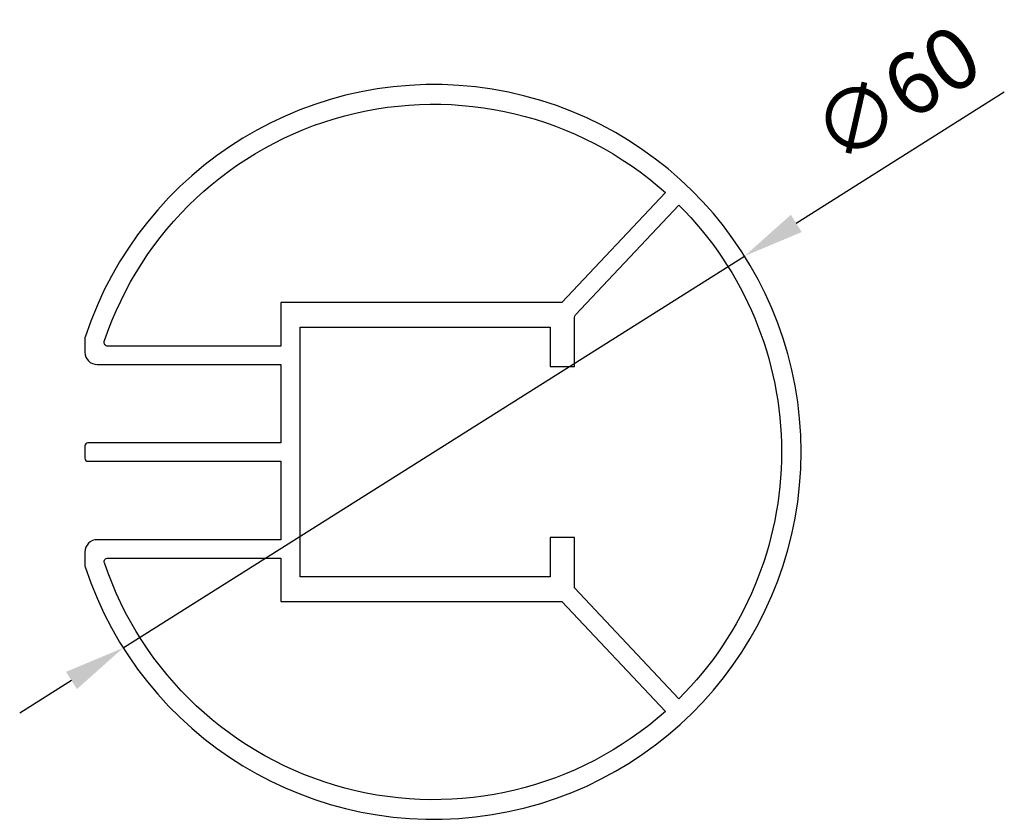
# Model space of a CAD drawing. Units: millimetres. Extents: x 0 to 402, y -42 to 50.
import ezdxf

# ---------------------------------------------------------------- set-up
doc = ezdxf.new("R2010")
doc.units = ezdxf.units.MM
doc.layers.add('côtes', color=1, linetype='Continuous')
doc.styles.get("Standard").update_dxf_attribs({"font": 'arial.ttf'})
doc.dimstyles.new('1.2', dxfattribs={"dimscale": 2, "dimtxt": 2.5, "dimasz": 2.5, "dimexe": 1.25, "dimexo": 0.625, "dimtad": 1, "dimtxsty": 'Standard', "dimcen": 2.5, "dimadec": 0, "dimazin": 0, "dimtfac": 1, "dimtmove": 0, "dimatfit": 3, "dimfxl": 1, "dimarcsym": 0})

# ---------------------------------------------------------------- blocks, each defined once
blk = doc.blocks.new('*D48')
at = {"layer": 'côtes', "color": 0, "lineweight": -2, "transparency": 16777216}
for p, q in [((401.769, 17.109), (384.777, 6.398)), ((329.79, -28.263), (380.548, 3.732)), ((325.56, -30.929), (321.33, -33.595))]:
    blk.add_line(p, q, dxfattribs=at)
at = {"layer": 'côtes', "color": 0, "transparency": 16777216}
for points in [[(384.333, 7.103), (385.222, 5.693), (380.548, 3.732)], [(325.116, -30.224), (326.005, -31.634), (329.79, -28.263)]]:
    blk.add_solid(points, dxfattribs=at)
at = {"layer": 'Defpoints', "color": 0, "transparency": 16777216}
for p in [(380.548, 3.732), (329.79, -28.263)]:
    blk.add_point(p, dxfattribs=at)
at = {"layer": 'côtes', "color": 0, "transparency": 16777216, "insert": (393.285, 16.422), "char_height": 5, "attachment_point": 5, "rotation": 32.22525}
blk.add_mtext('∅60', dxfattribs=at)

msp = doc.modelspace()

# ---------------------------------------------------------------- linework, layer by layer
for p, q in [((326.659, -2.977), (326.659, -4.129)), ((327.659, -5.129), (332.659, -5.129)), ((332.659, -5.129), (342.659, -5.129)), ((342.659, -5.129), (342.659, -11.529)), ((326.659, -11.779), (326.659, -12.779)), ((334.459, -11.529), (326.909, -11.529)), ((342.659, -11.529), (334.459, -11.529)), ((326.909, -13.029), (334.459, -13.029)), ((334.459, -13.029), (342.659, -13.029)), ((342.659, -13.029), (342.659, -19.429)), ((334.459, -19.429), (327.659, -19.429)), ((342.659, -19.429), (334.459, -19.429)), ((326.659, -20.429), (326.659, -21.554))]:
    msp.add_line(p, q)
for points in [[(374.083, 8.92), (365.624, -0.065), (342.659, -0.065), (342.659, -3.629), (328.528, -3.629, -0.512521), (328.243, -3.233, -0.538518)], [(375.175, 7.892, -0.416423), (375.175, -32.423), (366.654, -23.371), (366.654, -19.247), (364.654, -19.247), (364.654, -22.465), (344.254, -22.465), (344.254, -2.065), (364.654, -2.065), (364.654, -5.284), (366.654, -5.284), (366.654, -1.279, -0.19108), (366.735, -1.073)], [(365.624, -24.465), (374.083, -33.451, -0.538201), (328.252, -21.324, -0.512832), (328.537, -20.929), (342.664, -20.929), (342.664, -24.465)]]:
    msp.add_lwpolyline(points, format="xyb", close=True)
for centre, radius, start, end in [((355.169, -12.265), 30, 198.22551, 161.77449), ((326.959, -2.977), 0.3, 161.77449, 180), ((327.659, -4.129), 1, 180, 270), ((326.909, -11.779), 0.25, 90, 180), ((326.909, -12.779), 0.25, 180, 270), ((327.659, -20.429), 1, 90, 180), ((326.959, -21.554), 0.3, 180, 198.22551)]:
    msp.add_arc(centre, radius, start, end)

# ---------------------------------------------------------------- dimensions: what is measured, and where the dimension line sits
at = {"layer": 'côtes'}
dim = msp.add_diameter_dim_2p(p1=(329.79, -28.263), p2=(380.548, 3.732), dimstyle='1.2', dxfattribs=at)
dim.commit()
dim.dimension.update_dxf_attribs({"geometry": '*D48', "text_midpoint": (393.285, 16.422)})

doc.saveas('drawing.dxf')
